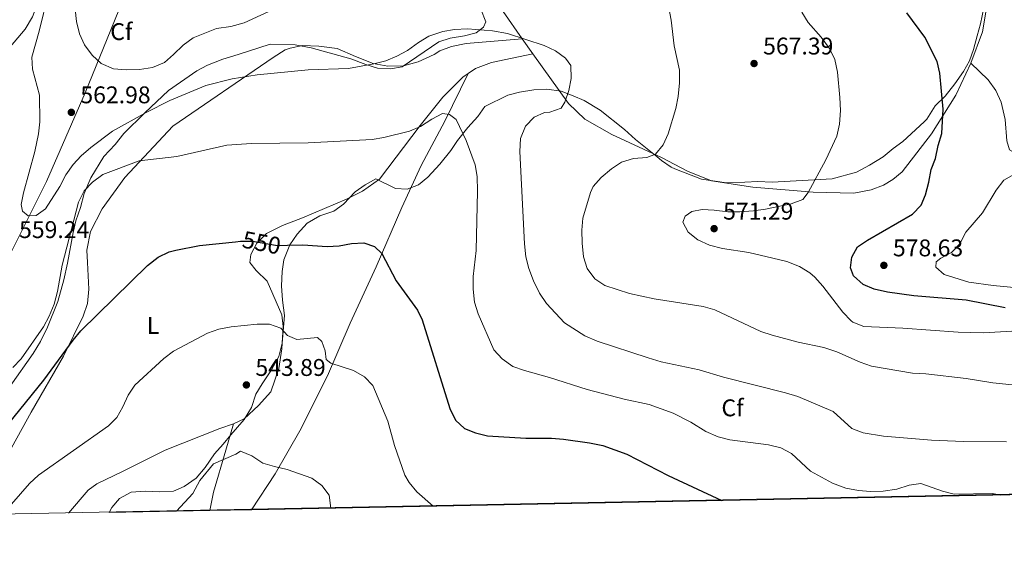
# Model space of a CAD drawing. Units: metres. Extents: x 635233 to 642175, y 4701986 to 4706750.
# Drawn here: x 636020 to 636429, y 4701986 to 4702205 of the extents above; entities that cross this region are included whole.
import ezdxf
from ezdxf.enums import TextEntityAlignment as Align

# ---------------------------------------------------------------- set-up
doc = ezdxf.new("R2010")
doc.units = ezdxf.units.M
doc.header["$MEASUREMENT"] = 0
doc.linetypes.add('DGN Style 3', pattern=[121.60946, 86.8639, -34.74556])
doc.linetypes.add('DGN Style 5', pattern=[60.80473, 26.05917, -34.74556])
for name, color, linetype, lineweight in [('Nivel 1', 7, 'Continuous', 0), ('Nivel 21', 7, 'Continuous', 0), ('Nivel 22', 7, 'Continuous', 0), ('Nivel 35', 7, 'Continuous', 0), ('Nivel 36', 7, 'Continuous', 0), ('Nivel 37', 7, 'Continuous', 0), ('Nivel 4', 7, 'Continuous', 0), ('Nivel 41', 7, 'Continuous', 0), ('Nivel 49', 7, 'Continuous', 0), ('Nivel 5', 7, 'Continuous', 0), ('Nivel 57', 7, 'Continuous', 0), ('Nivel 61', 7, 'Continuous', 0), ('Nivel 7', 7, 'Continuous', 0)]:
    doc.layers.add(name, color=color, linetype=linetype, lineweight=lineweight)
doc.styles.add('Style-Arial', font='txt')
doc.styles.add('Style-Arial Narrow', font='txt')
doc.styles.add('Style-Helvetica-Narrow-Oblique', font='txt')

# ---------------------------------------------------------------- blocks, each defined once
blk = doc.blocks.new('5PATER')
at = {"layer": 'Nivel 7', "linetype": 'Continuous', "lineweight": 0}
h = blk.add_hatch(color=51, dxfattribs=at)
edge = h.paths.add_edge_path()
edge.add_ellipse((-0.02999591827392578, 0.04192540049552917), major_axis=(-10.95721237942168, -11.10700355961716), ratio=0.9994222409660317, start_angle=0, end_angle=360)

msp = doc.modelspace()

# ---------------------------------------------------------------- linework, layer by layer
at = {"layer": 'Nivel 1', "color": 7, "linetype": 'Continuous', "lineweight": 0}
msp.add_polyline3d([(636007.2100000009, 4702089.369999999, 560.0500000000001), (636031.5100000016, 4702137.43, 560.88), (636047.5700000003, 4702174.26, 563.82), (636070.5700000003, 4702231.09, 568.87), (636085.120000001, 4702265.24, 570.17), (636107.5199999996, 4702306.810000001, 571.51), (636136.370000001, 4702362.779999999, 575.47), (636146.0700000003, 4702400.58, 573.94), (636151.0799999982, 4702440.390000001, 575.28), (636156.9800000004, 4702479.57, 579.01), (636157.1999999993, 4702497.23, 579.79), (636154.7699999996, 4702503.83, 580.0600000000001), (636147.879999999, 4702520.050000001, 580.15), (636137.2899999991, 4702545.27, 575.97), (636134.9899999984, 4702555.68, 573.78), (636134.6999999993, 4702573.210000001, 570.57), (636134.6400000006, 4702604.09, 564.92), (636135.7199999988, 4702637.01, 560.88)], dxfattribs=at)
at = {"layer": 'Nivel 21', "color": 7, "linetype": 'DGN Style 3', "lineweight": 0}
for points in [[(636415.0599999987, 4702186.59, 577.22), (636422.1799999997, 4702179.65, 578.0500000000001), (636425.3900000006, 4702175.210000001, 578.6), (636427.5300000012, 4702170.449999999, 579.3000000000001), (636429.2600000016, 4702163.23, 579.71), (636429.9899999984, 4702154.33, 580.13), (636431, 4702150.59, 579.71), (636433.7899999991, 4702149.109999999, 579.4300000000001), (636445.2800000012, 4702151.880000001, 577.5), (636456.5100000016, 4702154.630000001, 576.8000000000001), (636462.1999999993, 4702154.65, 576.53), (636471.879999999, 4702152.58, 575.21)], [(636116.5700000003, 4702001.34, 537.65), (636126.3599999994, 4702016.199999999, 539.1800000000001), (636136.5300000012, 4702034.050000001, 541.8100000000001), (636148.0700000003, 4702056.85, 544.3), (636157.5, 4702078.73, 547.2), (636168.1999999993, 4702102.029999999, 549.5600000000001), (636178.8399999999, 4702126.67, 551.91), (636186.870000001, 4702144.15, 553.85), (636196.7399999984, 4702162.529999999, 555.37), (636206.370000001, 4702182.27, 557.9)], [(636109.0300000012, 4702036.970000001, 541.39), (636105.8099999987, 4702025.970000001, 539.73), (636100.75, 4702008.65, 538.21), (636099.25, 4702001, 537.89)]]:
    msp.add_polyline3d(points, dxfattribs=at)
at = {"layer": 'Nivel 22', "color": 30, "linetype": 'DGN Style 5', "lineweight": 30, "elevation": 550, "flags": 128}
msp.add_lwpolyline([(636109.879999999, 4702112.48), (636111.9299999997, 4702112.699999999), (636116.9499999993, 4702112.779999999), (636127.3200000003, 4702110.91), (636131.4400000013, 4702111.050000001)], dxfattribs=at)
at = {"layer": 'Nivel 35', "color": 92, "linetype": 'DGN Style 3', "lineweight": 0}
for points in [[(636015.0100000016, 4702191.65, 559.5), (636022.6700000018, 4702200.710000001, 560.88), (636025.6499999985, 4702205.73, 561.99), (636028.0500000007, 4702211.82, 562.82), (636031.0100000016, 4702217.380000001, 563.1), (636033.9100000001, 4702224.029999999, 563.37), (636036.2199999988, 4702231.73, 563.37), (636037.5300000012, 4702237.76, 562.82), (636037.2199999988, 4702243.699999999, 562.26), (636035.8299999982, 4702249.58, 561.99), (636032.7699999996, 4702255.48, 561.98), (636029.0599999987, 4702260.41, 561.65), (636024.6099999994, 4702263.210000001, 561.42), (636019.8999999985, 4702264.460000001, 560.33)], [(636211.620000001, 4702208.93, 565.63), (636213.7800000012, 4702203.65, 565.63), (636212.8099999987, 4702201.43, 565.08), (636209.6799999997, 4702199.109999999, 563.97), (636204.8399999999, 4702197.84, 563.97), (636198.9699999988, 4702196.93, 563.97), (636194.1999999993, 4702195.359999999, 563.97), (636179, 4702185.060000001, 563.69), (636174.1700000018, 4702184.27, 563.69), (636168.7399999984, 4702184.529999999, 563.69), (636163.9400000013, 4702185.939999999, 563.69), (636157.7199999988, 4702188.290000001, 563.69), (636141.2399999984, 4702192.85, 563.69), (636134.6700000018, 4702194.130000001, 563.69), (636124.2100000009, 4702194.380000001, 564.1800000000001), (636111.0500000007, 4702190.199999999, 564.8000000000001), (636104.6499999985, 4702188.24, 564.25), (636098.2899999991, 4702185.75, 564.25), (636093.8999999985, 4702183.34, 564.25), (636082.0500000007, 4702175.16, 563.69), (636072.2399999984, 4702165.99, 562.03), (636063.4800000004, 4702157.41, 560.92), (636059.9200000018, 4702152.890000001, 560.92), (636055.3099999987, 4702147.779999999, 560.37), (636049.7899999991, 4702139.01, 559.22), (636047.0199999996, 4702132.52, 558.47), (636045.5700000003, 4702126.699999999, 557.88), (636043.6900000013, 4702121.189999999, 557.6), (636042.4699999988, 4702116.33, 557.62), (636040.2300000004, 4702103.67, 556.8100000000001), (636038.6700000018, 4702096.640000001, 556.77), (636036.2199999988, 4702087.77, 556.77), (636031.8399999999, 4702077.1, 556.77), (636028.9600000009, 4702071.15, 556.77), (636025.9699999988, 4702066.119999999, 556.49), (636016.3900000006, 4702052.630000001, 554.83)], [(636057.4100000001, 4702000.18, 541.44), (636058.5300000012, 4702002.290000001, 541.54), (636061.8099999987, 4702006.029999999, 541.82), (636066.5899999999, 4702008.550000001, 541.82), (636072.3900000006, 4702008.99, 541.82), (636078.2300000004, 4702008.73, 542.1), (636084.1700000018, 4702009.029999999, 542.1), (636088.620000001, 4702010.949999999, 543.33), (636093.5300000012, 4702014.359999999, 543.75), (636097.3299999982, 4702018.83, 543.76), (636101.2300000004, 4702024.540000001, 543.76), (636104.8200000003, 4702028.51, 543.76), (636107.9200000018, 4702032.359999999, 544.4), (636113.4899999984, 4702038.710000001, 545.97), (636116.4800000004, 4702043.74, 547.08), (636118.3599999994, 4702049.25, 547.63), (636120.8900000006, 4702053.57, 547.63), (636124.879999999, 4702059.34, 547.63), (636127.8399999999, 4702064.91, 547.63), (636129.1799999997, 4702070.390000001, 548.46), (636130.1900000013, 4702081.92, 548.46), (636129.3299999982, 4702088.27, 548.46), (636129.0300000012, 4702094.210000001, 548.74), (636129.2600000016, 4702100.18, 549.02), (636129.9100000001, 4702104.99, 550.2), (636132.4800000004, 4702111.17, 552.34), (636135.4899999984, 4702115.66, 553.72), (636139.5899999999, 4702120.199999999, 554.83), (636144.8500000015, 4702123.189999999, 555.11), (636150.7100000009, 4702125.109999999, 555.11), (636154.7600000016, 4702128.02, 554.85), (636159.4899999984, 4702133.15, 554.83), (636163.6700000018, 4702136.07, 554.83), (636168.0799999982, 4702138.560000001, 555.62), (636176.2100000009, 4702134.560000001, 556.22), (636181.1000000015, 4702134.27, 556.22), (636185.75, 4702136.060000001, 555.94), (636189.7199999988, 4702139.34, 556.13), (636194.629999999, 4702144.720000001, 556.77), (636199.2100000009, 4702150.369999999, 557.88), (636201.9699999988, 4702154.51, 558.41), (636206.3000000007, 4702159.939999999, 558.71), (636210.3900000006, 4702164.49, 558.99), (636213.3599999994, 4702168.540000001, 558.99), (636222.9299999997, 4702173.26, 558.71), (636227.7699999996, 4702174.529999999, 558.71), (636233.6499999985, 4702175.439999999, 558.71), (636239.0500000007, 4702175.720000001, 559.26), (636245.0500000007, 4702174.949999999, 560.92), (636250.0199999996, 4702173.040000001, 562.58), (636254.5300000012, 4702171.109999999, 563.66), (636261.1600000001, 4702167.119999999, 563.42), (636271.3299999982, 4702158.98, 562.58), (636275.870000001, 4702154.890000001, 562.58), (636284.8299999982, 4702147.67, 562.5500000000001), (636286.6099999994, 4702146.24, 562.86), (636290.629999999, 4702143.48, 564.08), (636292.1999999993, 4702142.74, 564.52), (636303.2600000016, 4702138.439999999, 567.57), (636313.5899999999, 4702136.880000001, 569.85), (636321.1900000013, 4702137.199999999, 571.44), (636326.5899999999, 4702137.48, 573.11), (636332.5599999987, 4702137.25, 574.77), (636337.5500000007, 4702137.51, 575.0600000000001), (636357.3999999985, 4702138.540000001, 575.04), (636367.5300000012, 4702141.369999999, 575.04), (636372.9600000009, 4702144.26, 575.28), (636378.5799999982, 4702147.76, 575.32), (636382.7300000004, 4702151.23, 575.6), (636386.8099999987, 4702154.07, 576.14), (636395.6799999997, 4702162.23, 576.64), (636396.7300000004, 4702163.32, 576.7), (636400.2300000004, 4702168.92, 576.98), (636404.3500000015, 4702172.92, 577.8100000000001), (636408.4200000018, 4702178.01, 579.2), (636411.9499999993, 4702183.060000001, 579.47), (636414.4200000018, 4702187.52, 579.2), (636416.0799999982, 4702192.24, 578.96), (636417.6400000006, 4702197.85, 578.92), (636419.0399999991, 4702202.92, 579.2), (636420.3200000003, 4702209.49, 580.03)]]:
    msp.add_polyline3d(points, dxfattribs=at)
at = {"layer": 'Nivel 36', "color": 92, "linetype": 'Continuous', "lineweight": 0, "extrusion": (0.03385250703566638, -0.0482282292014973, 0.9982625134079153), "elevation": -204681.8406645456, "flags": 128}
msp.add_lwpolyline([(3222245.878857262, 3477157.541896904), (3222245.878857262, 3477165.178944763)], dxfattribs=at)
at = {"layer": 'Nivel 36', "color": 92, "linetype": 'Continuous', "lineweight": 0}
for points in [[(636198.7100000009, 4702396.439999999, 577.51), (636199.1400000006, 4702397.939999999, 577.5), (636200.6499999985, 4702400.18, 577.5), (636201.6900000013, 4702401.050000001, 577.5), (636203.0100000016, 4702401.66, 577.5), (636212.7600000016, 4702403.75, 577.9), (636248.3599999994, 4702415.550000001, 579.15), (636277.9600000009, 4702423.67, 580.82), (636282.8299999982, 4702423.720000001, 581.24), (636288.0300000012, 4702422.890000001, 581.24), (636291.120000001, 4702421.6, 581.24), (636295.1799999997, 4702416.970000001, 581.1), (636304.8999999985, 4702405.050000001, 580.13), (636323.6499999985, 4702372.449999999, 578.33), (636353.3399999999, 4702332.57, 576.8000000000001), (636379.5799999982, 4702291.15, 577.91), (636404.1900000013, 4702255.060000001, 579.44), (636415.9600000009, 4702236.99, 579.44), (636419.6600000001, 4702228.25, 579.44), (636421.1600000001, 4702220.210000001, 578.88), (636421.6099999994, 4702211.57, 578.74), (636421.2699999996, 4702207.76, 578.47), (636419.8000000007, 4702199.560000001, 578.0500000000001), (636415.0599999987, 4702186.59, 577.22)], [(636228.8099999987, 4702196.66, 559.8100000000001), (636220.9100000001, 4702207.93, 560.61), (636204.0500000007, 4702224.92, 563.38), (636188.8099999987, 4702236.85, 566.42), (636187, 4702240.550000001, 566.84), (636185.3500000015, 4702246.15, 567.53), (636184.1499999985, 4702258.810000001, 568.5), (636183.7399999984, 4702287.76, 571.13), (636182.6900000013, 4702308.01, 573.76), (636182.4299999997, 4702328.58, 575.84), (636183.6900000013, 4702340.83, 576.39), (636187.1999999993, 4702356.710000001, 577.77), (636198.7100000009, 4702396.439999999, 577.51)], [(636228.8099999987, 4702196.66, 559.8100000000001), (636205.629999999, 4702194.65, 558.7), (636199.4600000009, 4702193.51, 558.7), (636194.6900000013, 4702191.640000001, 558.7), (636192.3200000003, 4702190.16, 558.7), (636185.7100000009, 4702187.109999999, 558.7), (636179.5700000003, 4702185.439999999, 558.7), (636173.0799999982, 4702185.380000001, 559.53), (636167.0700000003, 4702186.42, 560.08), (636159.6099999994, 4702189.279999999, 560.22), (636152.120000001, 4702192.68, 560.36), (636144.4899999984, 4702193.640000001, 560.64), (636137.7100000009, 4702193.83, 560.78), (636132.629999999, 4702192.75, 560.78), (636130.4899999984, 4702192.1, 560.78), (636125.5199999996, 4702188.869999999, 560.5), (636083.9400000013, 4702160.449999999, 556.9), (636063.9299999997, 4702139.1, 554.6800000000001), (636054.5899999999, 4702126.17, 553.99), (636049.6600000001, 4702116.699999999, 553.3000000000001), (636048.1600000001, 4702109.050000001, 552.88), (636048.4299999997, 4702103.92, 552.74), (636049, 4702092.85, 551.22), (636048.5, 4702086.859999999, 550.25), (636046.6099999994, 4702081.619999999, 549.7), (636038.5399999991, 4702064.960000001, 549.42), (636025.120000001, 4702041.790000001, 548.1800000000001), (636015.4699999988, 4702024.23, 547.48)], [(636206.370000001, 4702182.27, 557.9), (636209.4100000001, 4702184.32, 558.14), (636216.0500000007, 4702186.83, 558.5600000000001), (636233.1900000013, 4702190.42, 559.36)], [(636415.0599999987, 4702186.59, 577.22), (636408.7100000009, 4702173.26, 575.5600000000001), (636398.6999999993, 4702157.310000001, 574.45), (636386.5300000012, 4702141.52, 573.48), (636382.629999999, 4702138.34, 573.34), (636378.6900000013, 4702135.970000001, 573.07), (636373.6499999985, 4702134.08, 572.79), (636366.4100000001, 4702132.619999999, 572.65), (636349.6000000015, 4702133.109999999, 571.27), (636324.5899999999, 4702135.060000001, 569.47), (636307.3999999985, 4702137.689999999, 568.08), (636297.4400000013, 4702141.77, 566.7), (636286.5899999999, 4702147.439999999, 565.59), (636266.0599999987, 4702156.93, 563.79), (636254.8900000006, 4702163.390000001, 561.72), (636248.0599999987, 4702169.810000001, 560.0600000000001), (636233.1900000013, 4702190.42, 559.36)], [(636109.0300000012, 4702036.970000001, 541.39), (636113.5199999996, 4702039.1, 541.53), (636119.4600000009, 4702044.550000001, 542.36), (636124.5799999982, 4702050.23, 542.78), (636127.870000001, 4702059.880000001, 543.33), (636129.0700000003, 4702068.060000001, 543.88), (636129.6799999997, 4702077.300000001, 544.99), (636129.1499999985, 4702082.15, 545.54), (636123.0100000016, 4702096.18, 546.9300000000001), (636118.4499999993, 4702100.540000001, 547.62), (636115.8399999999, 4702103.93, 548.3100000000001), (636116.2100000009, 4702107.189999999, 548.87), (636118.6799999997, 4702111.93, 549.7), (636122.8000000007, 4702115.93, 550.67), (636129.3999999985, 4702119.25, 551.64), (636137.629999999, 4702122.380000001, 552.33), (636155.9100000001, 4702130.1, 553.3000000000001), (636162.5100000016, 4702133.42, 553.71), (636169.5599999987, 4702138.390000001, 554.4), (636186.5399999991, 4702160.66, 555.24), (636195.9499999993, 4702172.52, 556.07), (636204.1799999997, 4702180.790000001, 557.73), (636206.370000001, 4702182.27, 557.9)], [(636040.5700000003, 4701999.85, 542.5), (636048.7199999988, 4702009.470000001, 543.33), (636052.379999999, 4702012.1, 543.61), (636062.9400000013, 4702017.25, 544.02), (636080.629999999, 4702026.02, 543.05), (636103.4400000013, 4702035.050000001, 541.39), (636109.0300000012, 4702036.970000001, 541.39)]]:
    msp.add_polyline3d(points, dxfattribs=at)
at = {"layer": 'Nivel 4', "color": 30, "linetype": 'Continuous', "lineweight": 30, "flags": 128}
for points, elevation in [([(636429.2899999991, 4702085.07), (636413.120000001, 4702088.23), (636391.370000001, 4702090.050000001), (636380.370000001, 4702091.550000001), (636374.9299999997, 4702092.83), (636370.3399999999, 4702094.790000001), (636366.2399999984, 4702098.310000001), (636365.120000001, 4702101.68), (636365.5899999999, 4702106.029999999), (636367.9600000009, 4702110.32), (636372.1400000006, 4702113.09), (636390.8200000003, 4702123.98), (636394.4400000013, 4702127.630000001), (636396.129999999, 4702131.880000001), (636397.5899999999, 4702137.15), (636398.5300000012, 4702142.4), (636400.3299999982, 4702147.060000001), (636401.4699999988, 4702152.43), (636402.9499999993, 4702157.359999999), (636403.4699999988, 4702167.43), (636402.1700000018, 4702182.439999999), (636400.9800000004, 4702187.300000001), (636395.8500000015, 4702197.359999999), (636388.3999999985, 4702207.369999999)], 575), ([(635987.2699999996, 4701998.800000001), (635988.4899999984, 4701999.380000001), (635992.129999999, 4702003.24), (635995.6799999997, 4702008.77), (636002.4800000004, 4702017.960000001), (636012.7699999996, 4702033.390000001), (636030.3599999994, 4702055.1), (636042.5500000007, 4702071.73), (636045.7100000009, 4702075.6), (636073.3099999987, 4702102.609999999), (636077.7899999991, 4702106.07), (636082.3000000007, 4702108.279999999), (636085.0899999999, 4702109.050000001), (636094.9200000018, 4702110.890000001), (636109.879999999, 4702112.48)], 550), ([(636131.4400000013, 4702111.050000001), (636137.8200000003, 4702111.27), (636147.9100000001, 4702110.58), (636152.8999999985, 4702110.83), (636158.0700000003, 4702111.800000001), (636163.0799999982, 4702112.060000001), (636167.4899999984, 4702110.550000001), (636170.5899999999, 4702107.59), (636176.5500000007, 4702096.290000001), (636185.3900000006, 4702084.060000001), (636187.2699999996, 4702080.040000001), (636198.870000001, 4702043.390000001), (636201.2100000009, 4702038.49), (636204.8299999982, 4702035.040000001), (636209.5100000016, 4702033.23), (636214.4699999988, 4702031.949999999), (636230.3599999994, 4702030.99), (636240.9299999997, 4702031.02), (636245.9100000001, 4702030.619999999), (636256.8000000007, 4702029.07), (636262.2300000004, 4702027.960000001), (636272.2899999991, 4702024.33), (636289.379999999, 4702015.51), (636311.7300000004, 4702005.17)], 550)]:
    msp.add_lwpolyline(points, dxfattribs=dict(at, elevation=elevation))
at = {"layer": 'Nivel 49', "color": 7, "linetype": 'Continuous', "lineweight": 0, "extrusion": (-0.04988530508943319, -0.000979967292029176, 0.9987544723305327), "elevation": -35803.69634512267, "flags": 128}
msp.add_lwpolyline([(-4688600.621769398, 727463.7351301536), (-4688600.621769398, 727855.7589321062)], dxfattribs=at)
at = {"layer": 'Nivel 49', "color": 7, "linetype": 'Continuous', "lineweight": 0, "extrusion": (0.08451092309619908, 0.00165628482167503, 0.9964211763095051), "elevation": 62081.15267262569, "flags": 128}
msp.add_lwpolyline([(4688634.061883382, -725418.2096714862), (4688634.061883382, -725460.2080107406)], dxfattribs=at)
at = {"layer": 'Nivel 49', "color": 7, "linetype": 'Continuous', "lineweight": 0, "extrusion": (0.0138501460687228, 0.0002718850844899394, 0.9999040451625225), "elevation": 10626.30985271427, "flags": 128}
msp.add_lwpolyline([(636030.7868529558, 4701998.284654232), (636048.1085156873, 4701998.624654245)], dxfattribs=at)
at = {"layer": 'Nivel 5', "color": 30, "linetype": 'Continuous', "lineweight": 0, "flags": 128}
for points, elevation in [([(636027.120000001, 4702123.33), (636023.9100000001, 4702123.27), (636021.4800000004, 4702125.140000001), (636021.0100000016, 4702127.890000001), (636021.9200000018, 4702132.800000001), (636026.620000001, 4702149.939999999), (636028.129999999, 4702157.310000001), (636028.7300000004, 4702162.279999999), (636028.4899999984, 4702173.32), (636025.6400000006, 4702184.02), (636025.3500000015, 4702189.02), (636028.4800000004, 4702199.810000001), (636032.1700000018, 4702215.119999999), (636034.4800000004, 4702230.540000001), (636034.9299999997, 4702235.85), (636034.5899999999, 4702246.59), (636034.0300000012, 4702251.550000001), (636032.6900000013, 4702256.59), (636030.8999999985, 4702261.5), (636026.4600000009, 4702270.790000001), (636024.870000001, 4702275.800000001), (636020.2699999996, 4702285.32)], 560), ([(636255.8000000007, 4702101.449999999), (636254.2300000004, 4702106.199999999), (636253.7100000009, 4702111.92), (636253.5599999987, 4702117.279999999), (636253.9499999993, 4702122.26), (636257.1700000018, 4702132.85), (636258.2699999996, 4702135.359999999), (636261.620000001, 4702139.07), (636265.9100000001, 4702142.689999999), (636270.0500000007, 4702145.5), (636275.0700000003, 4702146.98), (636280.4899999984, 4702147.369999999), (636284.1799999997, 4702148.82), (636287.3099999987, 4702152.710000001), (636289.3999999985, 4702157.26), (636292.6000000015, 4702167.77), (636293.5899999999, 4702172.67), (636294.120000001, 4702178.34), (636294.1099999994, 4702183.699999999), (636291.9400000013, 4702193.76), (636290.620000001, 4702204.34), (636288.6000000015, 4702215.5)], 565), ([(636132.4100000001, 4702211.99), (636113.4600000009, 4702203.25), (636107.879999999, 4702201.74), (636101.9699999988, 4702200.869999999), (636092.2699999996, 4702197.050000001), (636088.1000000015, 4702194.060000001), (636084.1999999993, 4702190.119999999), (636080.370000001, 4702186.890000001), (636075.379999999, 4702184.75), (636069.9899999984, 4702183.92), (636064.5399999991, 4702183.75), (636059.2100000009, 4702184.210000001), (636054.1600000001, 4702186.390000001), (636050.4299999997, 4702189.859999999), (636047.2199999988, 4702194.15), (636045.1600000001, 4702198.710000001), (636043.8900000006, 4702203.84), (636043.4200000018, 4702208.939999999)], 565), ([(636344.8399999999, 4702207.68), (636347.4400000013, 4702203.41), (636352.8599999994, 4702197.369999999), (636356.3999999985, 4702192.640000001), (636358.5500000007, 4702188.119999999), (636359.6000000015, 4702182.85), (636360.6999999993, 4702172.380000001), (636360.870000001, 4702166.949999999), (636360.4600000009, 4702161.23), (636359.4200000018, 4702156.34), (636354.8299999982, 4702146.460000001), (636347.5500000007, 4702132.880000001), (636345.2600000016, 4702129.99), (636340.4800000004, 4702128.189999999), (636329.8299999982, 4702125.99), (636324.7899999991, 4702125.26), (636319.1400000006, 4702124.869999999), (636314.1400000006, 4702124.939999999), (636308.4499999993, 4702125.630000001), (636303.4499999993, 4702125.83), (636299.1600000001, 4702125.050000001), (636296.5, 4702123.029999999), (636295.5100000016, 4702120.65), (636297.7300000004, 4702116.439999999), (636301.7699999996, 4702113.32), (636306.5399999991, 4702111.130000001), (636311.9400000013, 4702109.630000001), (636322.8299999982, 4702107.970000001), (636332.879999999, 4702105.73), (636338.6900000013, 4702104.300000001), (636343.8999999985, 4702102.26), (636348.1700000018, 4702099.65), (636350.2300000004, 4702097.76), (636353.5599999987, 4702094.050000001), (636361.879999999, 4702083.279999999), (636365.2800000012, 4702079.68), (636365.9699999988, 4702079.140000001), (636370.620000001, 4702077.300000001), (636386.7300000004, 4702076.689999999), (636409.7699999996, 4702075.01), (636420.1900000013, 4702074.74), (636453.2699999996, 4702076.640000001)], 570), ([(636429.7800000012, 4702029.43), (636411.9100000001, 4702029.619999999), (636398.6900000013, 4702030.15), (636378.7699999996, 4702031.9), (636370.25, 4702033.220000001), (636365.6099999994, 4702035.09), (636357.9200000018, 4702042.119999999), (636343.1900000013, 4702048.23), (636338.120000001, 4702049.85), (636312.3900000006, 4702056.279999999), (636302.25, 4702059.310000001), (636286.5, 4702062.73), (636281.0799999982, 4702064.33), (636259.9400000013, 4702071.189999999), (636254.8299999982, 4702073.48), (636246.3299999982, 4702078.82), (636238.9499999993, 4702086.91), (636236.0100000016, 4702091.199999999), (636233.5199999996, 4702096.290000001), (636231.5300000012, 4702101.439999999), (636230.3200000003, 4702106.290000001), (636229.7699999996, 4702111.67), (636227.9100000001, 4702149.93), (636228.1799999997, 4702155.380000001), (636230.25, 4702160.369999999), (636233.8299999982, 4702164.1), (636238.0500000007, 4702166.09), (636240.370000001, 4702166.210000001), (636245.0599999987, 4702167.93), (636246.5799999982, 4702170.42), (636248.2199999988, 4702175.27), (636249.2199999988, 4702180.17), (636248.9600000009, 4702185.529999999), (636246.8599999994, 4702188.619999999), (636242.7100000009, 4702191.619999999), (636237.9299999997, 4702193.92), (636222.7399999984, 4702198.85), (636216.5500000007, 4702199.91), (636206.2100000009, 4702200.810000001), (636200.7699999996, 4702200.529999999), (636195.8500000015, 4702199.699999999), (636190.0500000007, 4702197.76), (636185.7699999996, 4702195.18), (636181.2600000016, 4702191.869999999), (636176.8399999999, 4702189.43), (636172.1999999993, 4702187.550000001), (636167.2100000009, 4702186.310000001), (636156.8200000003, 4702184.41), (636139.9899999984, 4702183.74), (636118.9100000001, 4702181.76), (636108.4899999984, 4702180.08), (636097.620000001, 4702177.33), (636082.6499999985, 4702171.01), (636072.8099999987, 4702166.060000001), (636058.8000000007, 4702158.34), (636049.8299999982, 4702151.57), (636045.9100000001, 4702148.15), (636042.4899999984, 4702144.49), (636039.4699999988, 4702140.199999999), (636036.9800000004, 4702135.35), (636031.0799999982, 4702126.08), (636027.120000001, 4702123.33)], 560), ([(636017.5300000012, 4702060.290000001), (636020.9400000013, 4702063.939999999), (636030.1799999997, 4702077.24), (636032.5199999996, 4702081.66), (636034.6400000006, 4702086.640000001), (636036.0199999996, 4702091.859999999), (636037.9400000013, 4702102.82), (636044.6900000013, 4702128.9), (636047.1099999994, 4702133.57), (636050.5300000012, 4702137.199999999), (636054.8500000015, 4702140.359999999), (636069.9699999988, 4702146.07), (636085.5100000016, 4702147.869999999), (636106.2300000004, 4702152.49), (636116.5199999996, 4702153.18), (636140.0100000016, 4702153.58), (636166.5399999991, 4702154.960000001), (636171.4800000004, 4702155.710000001), (636182.1099999994, 4702158.310000001), (636186.7100000009, 4702160.290000001), (636191.2800000012, 4702163.34), (636195.7100000009, 4702165.67), (636198.7199999988, 4702165.27), (636201.379999999, 4702163.189999999), (636205.6099999994, 4702154.43)], 555), ([(636205.6099999994, 4702154.43), (636209.3399999999, 4702144.42), (636210.1700000018, 4702139.49), (636210.2399999984, 4702133.49), (636209.7699999996, 4702108.85), (636208.5199999996, 4702098.140000001), (636208.4699999988, 4702092.810000001), (636209.0799999982, 4702087.41), (636210.5, 4702082.609999999), (636217.0899999999, 4702067.640000001), (636220.4600000009, 4702063.949999999), (636224.9699999988, 4702060.800000001), (636229.8099999987, 4702059.040000001), (636240.1600000001, 4702056.220000001), (636255.7899999991, 4702051.26), (636271.1600000001, 4702047.16), (636281.5899999999, 4702044.93), (636291.5399999991, 4702041.34), (636298.8299999982, 4702037.609999999), (636305.0199999996, 4702033.720000001), (636310.120000001, 4702031.550000001), (636314.9600000009, 4702030.290000001), (636331.0300000012, 4702028.310000001), (636336.0899999999, 4702027.01), (636340.5300000012, 4702024.689999999), (636348.4499999993, 4702017.34), (636357.6000000015, 4702012.33), (636363.120000001, 4702010.34), (636368.3900000006, 4702009.279999999), (636373.370000001, 4702008.890000001), (636378.620000001, 4702009.02), (636384.3299999982, 4702009.890000001), (636389.3500000015, 4702011.48), (636394.3000000007, 4702012.18), (636403.2300000004, 4702008.98), (636408.1000000015, 4702007.82), (636424.0199999996, 4702008.029999999), (636427.3000000007, 4702007.439999999)], 555), ([(636424.3099999987, 4702094.369999999), (636414.120000001, 4702095.67), (636403.8900000006, 4702098.970000001), (636400.3999999985, 4702102.01), (636400.5700000003, 4702104.18), (636402.5399999991, 4702105.609999999), (636407.0199999996, 4702108.01), (636410.4400000013, 4702111.65), (636412.9100000001, 4702116.51), (636419.7699999996, 4702124.43), (636425.4600000009, 4702133.869999999), (636428.75, 4702137.970000001), (636433.1000000015, 4702140.449999999)], 580), ([(636440.1900000013, 4702052.369999999), (636424.0599999987, 4702054.01), (636413.1000000015, 4702055.77), (636396.370000001, 4702057.68), (636390.8099999987, 4702057.939999999), (636373.7600000016, 4702060.880000001), (636369.0500000007, 4702062.58), (636359.4100000001, 4702066.85), (636353.9899999984, 4702068.67), (636343.3399999999, 4702070.890000001), (636332.5300000012, 4702073.67), (636327.8099999987, 4702075.300000001), (636308.8200000003, 4702084.300000001), (636303.9800000004, 4702085.6), (636283.6099999994, 4702088.869999999), (636273.4299999997, 4702091), (636263.0899999999, 4702094.359999999), (636258.9200000018, 4702097.119999999), (636255.8000000007, 4702101.449999999)], 565), ([(636438.629999999, 4702092.9), (636424.3099999987, 4702094.369999999)], 580), ([(636013.1400000006, 4701999.310000001), (636024.4200000018, 4702012.279999999), (636028.0799999982, 4702015.67), (636057.1499999985, 4702036.07), (636060.6900000013, 4702039.630000001), (636063.1700000018, 4702043.98), (636065.4100000001, 4702048.800000001), (636068.129999999, 4702053), (636080.129999999, 4702064.119999999), (636084.120000001, 4702067.140000001), (636098.3099999987, 4702074.51), (636103.0100000016, 4702076.199999999), (636108.0700000003, 4702077.15), (636118.8099999987, 4702078.34), (636124.0100000016, 4702078.35), (636128.6799999997, 4702076.58), (636131.4499999993, 4702073.630000001), (636135.3500000015, 4702071.92), (636143.9600000009, 4702072.800000001), (636145.6999999993, 4702071.16), (636147.1099999994, 4702067.25), (636147.4699999988, 4702063.630000001), (636149.370000001, 4702062.08), (636158.879999999, 4702059.109999999), (636163.3599999994, 4702056.4), (636166.9100000001, 4702052.869999999), (636173.1400000006, 4702038.1), (636175.9200000018, 4702028.02), (636180.1099999994, 4702015.68), (636181.9200000018, 4702012.57), (636185.1700000018, 4702008.76), (636191.9299999997, 4702002.82)], 545), ([(636149.4600000009, 4702001.99), (636148.7399999984, 4702007.380000001), (636145.7600000016, 4702011.390000001), (636141.4899999984, 4702014.43), (636131.379999999, 4702018.060000001), (636126.0399999991, 4702019.199999999), (636121.25, 4702020.630000001), (636116.620000001, 4702023.65), (636111.9899999984, 4702025.58), (636110, 4702024.34), (636100.7800000012, 4702020.41), (636095.1400000006, 4702013.52), (636092.129999999, 4702008.08), (636085.3500000015, 4702000.73)], 540)]:
    msp.add_lwpolyline(points, dxfattribs=dict(at, elevation=elevation))
at = {"layer": 'Nivel 57', "color": 92, "linetype": 'DGN Style 3', "lineweight": 0}
for points in [[(636019.8999999985, 4702264.460000001, 560.33), (636024.6099999994, 4702263.210000001, 561.42), (636029.0599999987, 4702260.41, 561.65), (636032.7699999996, 4702255.48, 561.98), (636035.8299999982, 4702249.58, 561.99), (636037.2199999988, 4702243.699999999, 562.26), (636037.5300000012, 4702237.76, 562.82), (636036.2199999988, 4702231.73, 563.37), (636033.9100000001, 4702224.029999999, 563.37), (636031.0100000016, 4702217.380000001, 563.1), (636028.0500000007, 4702211.82, 562.82), (636025.6499999985, 4702205.73, 561.99), (636022.6700000018, 4702200.710000001, 560.88), (636015.0100000016, 4702191.65, 559.5)], [(636016.3900000006, 4702052.630000001, 554.83), (636025.9699999988, 4702066.119999999, 556.49), (636028.9600000009, 4702071.15, 556.77), (636031.8399999999, 4702077.1, 556.77), (636036.2199999988, 4702087.77, 556.77), (636038.6700000018, 4702096.640000001, 556.77), (636040.2300000004, 4702103.67, 556.8100000000001), (636042.4699999988, 4702116.33, 557.62), (636043.6900000013, 4702121.189999999, 557.6), (636045.5700000003, 4702126.699999999, 557.88), (636047.0199999996, 4702132.52, 558.47), (636049.7899999991, 4702139.01, 559.22), (636055.3099999987, 4702147.779999999, 560.37), (636059.9200000018, 4702152.890000001, 560.92), (636063.4800000004, 4702157.41, 560.92), (636072.2399999984, 4702165.99, 562.03), (636082.0500000007, 4702175.16, 563.69), (636093.8999999985, 4702183.34, 564.25), (636098.2899999991, 4702185.75, 564.25), (636104.6499999985, 4702188.24, 564.25), (636111.0500000007, 4702190.199999999, 564.8000000000001), (636124.2100000009, 4702194.380000001, 564.1800000000001), (636134.6700000018, 4702194.130000001, 563.69), (636141.2399999984, 4702192.85, 563.69), (636157.7199999988, 4702188.290000001, 563.69), (636163.9400000013, 4702185.939999999, 563.69), (636168.7399999984, 4702184.529999999, 563.69), (636174.1700000018, 4702184.27, 563.69), (636179, 4702185.060000001, 563.69), (636194.1999999993, 4702195.359999999, 563.97), (636198.9699999988, 4702196.93, 563.97), (636204.8399999999, 4702197.84, 563.97), (636209.6799999997, 4702199.109999999, 563.97), (636212.8099999987, 4702201.43, 565.08), (636213.7800000012, 4702203.65, 565.63), (636211.620000001, 4702208.93, 565.63)], [(636420.3200000003, 4702209.49, 580.03), (636419.0399999991, 4702202.92, 579.2), (636417.6400000006, 4702197.85, 578.92), (636416.0799999982, 4702192.24, 578.96), (636414.4200000018, 4702187.52, 579.2), (636411.9499999993, 4702183.060000001, 579.47), (636408.4200000018, 4702178.01, 579.2), (636404.3500000015, 4702172.92, 577.8100000000001), (636400.2300000004, 4702168.92, 576.98), (636396.7300000004, 4702163.32, 576.7), (636395.6799999997, 4702162.23, 576.64), (636386.8099999987, 4702154.07, 576.14), (636382.7300000004, 4702151.23, 575.6), (636378.5799999982, 4702147.76, 575.32), (636372.9600000009, 4702144.26, 575.28), (636367.5300000012, 4702141.369999999, 575.04), (636357.3999999985, 4702138.540000001, 575.04), (636337.5500000007, 4702137.51, 575.0600000000001), (636332.5599999987, 4702137.25, 574.77), (636326.5899999999, 4702137.48, 573.11), (636321.1900000013, 4702137.199999999, 571.44), (636313.5899999999, 4702136.880000001, 569.85), (636303.2600000016, 4702138.439999999, 567.57), (636292.1999999993, 4702142.74, 564.52), (636290.629999999, 4702143.48, 564.08), (636286.6099999994, 4702146.24, 562.86), (636284.8299999982, 4702147.67, 562.5500000000001), (636275.870000001, 4702154.890000001, 562.58), (636271.3299999982, 4702158.98, 562.58), (636261.1600000001, 4702167.119999999, 563.42), (636254.5300000012, 4702171.109999999, 563.66), (636250.0199999996, 4702173.040000001, 562.58), (636245.0500000007, 4702174.949999999, 560.92), (636239.0500000007, 4702175.720000001, 559.26), (636233.6499999985, 4702175.439999999, 558.71), (636227.7699999996, 4702174.529999999, 558.71), (636222.9299999997, 4702173.26, 558.71), (636213.3599999994, 4702168.540000001, 558.99), (636210.3900000006, 4702164.49, 558.99), (636206.3000000007, 4702159.939999999, 558.71), (636201.9699999988, 4702154.51, 558.41), (636199.2100000009, 4702150.369999999, 557.88), (636194.629999999, 4702144.720000001, 556.77), (636189.7199999988, 4702139.34, 556.13), (636185.75, 4702136.060000001, 555.94), (636181.1000000015, 4702134.27, 556.22), (636176.2100000009, 4702134.560000001, 556.22), (636168.0799999982, 4702138.560000001, 555.62), (636163.6700000018, 4702136.07, 554.83), (636159.4899999984, 4702133.15, 554.83), (636154.7600000016, 4702128.02, 554.85), (636150.7100000009, 4702125.109999999, 555.11), (636144.8500000015, 4702123.189999999, 555.11), (636139.5899999999, 4702120.199999999, 554.83), (636135.4899999984, 4702115.66, 553.72), (636132.4800000004, 4702111.17, 552.34), (636129.9100000001, 4702104.99, 550.2), (636129.2600000016, 4702100.18, 549.02), (636129.0300000012, 4702094.210000001, 548.74), (636129.3299999982, 4702088.27, 548.46), (636130.1900000013, 4702081.92, 548.46), (636129.1799999997, 4702070.390000001, 548.46), (636127.8399999999, 4702064.91, 547.63), (636124.879999999, 4702059.34, 547.63), (636120.8900000006, 4702053.57, 547.63), (636118.3599999994, 4702049.25, 547.63), (636116.4800000004, 4702043.74, 547.08), (636113.4899999984, 4702038.710000001, 545.97), (636107.9200000018, 4702032.359999999, 544.4), (636104.8200000003, 4702028.51, 543.76), (636101.2300000004, 4702024.540000001, 543.76), (636097.3299999982, 4702018.83, 543.76), (636093.5300000012, 4702014.359999999, 543.75), (636088.620000001, 4702010.949999999, 543.33), (636084.1700000018, 4702009.029999999, 542.1), (636078.2300000004, 4702008.73, 542.1), (636072.3900000006, 4702008.99, 541.82), (636066.5899999999, 4702008.550000001, 541.82), (636061.8099999987, 4702006.029999999, 541.82), (636058.5300000012, 4702002.290000001, 541.54), (636057.4100000001, 4702000.18, 541.44), (636099.25, 4702001, 537.89), (636116.5700000003, 4702001.34, 537.65), (636508.0300000012, 4702009.029999999, 557.21)]]:
    msp.add_polyline3d(points, dxfattribs=at)
at = {"layer": 'Nivel 61', "color": 7, "linetype": 'Continuous', "lineweight": 0}
msp.add_3dface([(635322.4699999988, 4701985.75, 491.65), (635232.7100000009, 4706612.35, 623.38), (642080.4400000013, 4706748.65, 831), (642174.7600000016, 4702121.98, 682.1800000000001)], dxfattribs=at)

# ---------------------------------------------------------------- block references
at = {"layer": 'Nivel 7', "color": 51, "linetype": 'Continuous', "lineweight": 0, "xscale": 0.1000009313241567, "yscale": 0.1000009313241567, "zscale": 0.1000009313241567}
for p in [(636325.0500000007, 4702186.41, 567.39), (636041.7600000016, 4702166.17, 562.98), (636308.4699999988, 4702117.92, 571.29), (636378.9100000001, 4702102.689999999, 578.63), (636114.3999999985, 4702053.09, 543.88)]:
    msp.add_blockref('5PATER', p, dxfattribs=at)

# ---------------------------------------------------------------- texts
at = {"layer": 'Nivel 37', "color": 92, "linetype": 'Continuous', "lineweight": 0}
for s, style, p in [('Cf', 'Style-Arial', (636062.5187632255, 4702199.63998, 566.22)), ('L', 'Style-Arial Narrow', (636075.6531471051, 4702077.759979999, 547)), ('Cf', 'Style-Arial', (636316.1087632254, 4702043.589979999, 557.6800000000001))]:
    msp.add_text(s, height=6.99996, dxfattribs=dict(at, style=style)).set_placement(p, align=Align.MIDDLE_CENTER)
at = {"layer": 'Nivel 41', "color": 7, "linetype": 'Continuous', "lineweight": 0, "style": 'Style-Arial'}
for s, p in [('567.39', (636328.8000000007, 4702190.16, 567.39)), ('562.98', (636045.5100000016, 4702169.92, 562.98)), ('571.29', (636312.2199999988, 4702121.67, 571.29)), ('559.24', (636020.0799999982, 4702114.02, 559.24)), ('578.63', (636382.6700000018, 4702106.439999999, 578.63)), ('543.89', (636118.1499999985, 4702056.84, 543.88))]:
    msp.add_text(s, height=6.99996, dxfattribs=at).set_placement(p)
at = {"layer": 'Nivel 41', "color": 7, "linetype": 'Continuous', "lineweight": 0, "style": 'Style-Helvetica-Narrow-Oblique'}
msp.add_text('550', height=6.9999, rotation=349.0000000076847, dxfattribs=at).set_placement((636120.7267130576, 4702112.09997618, 550), align=Align.MIDDLE_CENTER)

doc.saveas('drawing.dxf')
